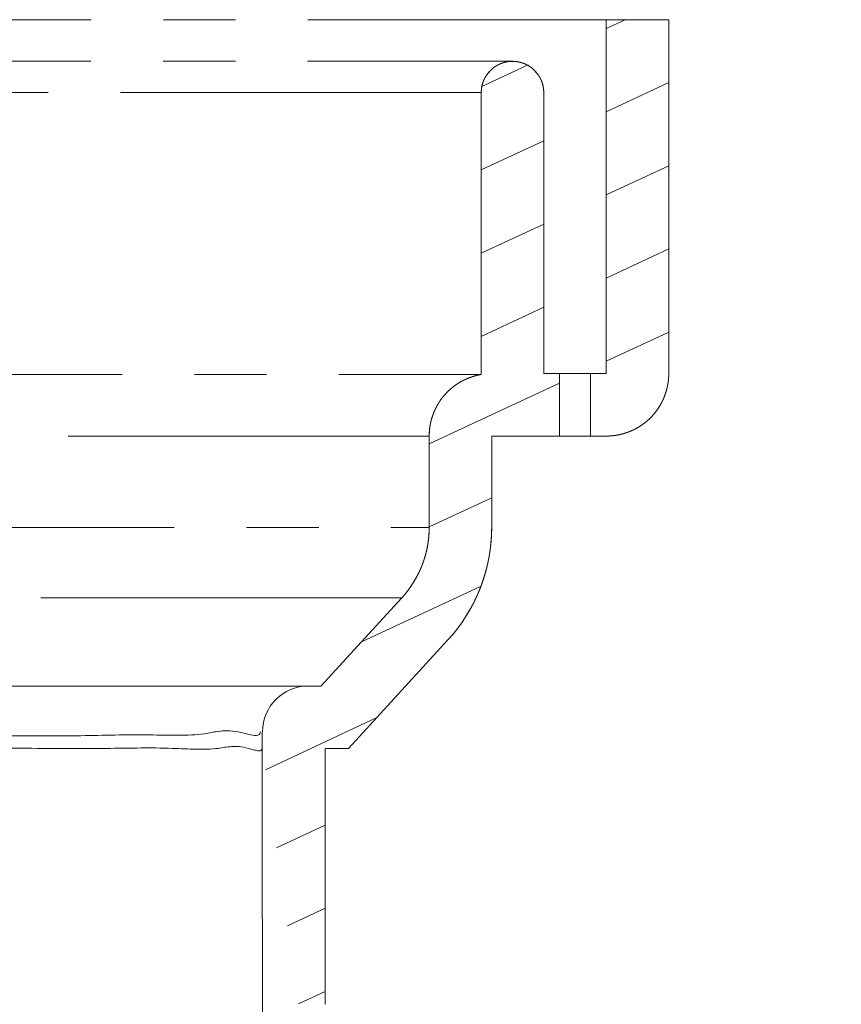
# Model space of a CAD drawing. Units: millimetres. Extents: x -158 to 1640, y -1586 to 297.
# Drawn here: x 1328 to 1334, y -1108 to -1101 of the extents above; entities that cross this region are included whole.
import ezdxf

# ---------------------------------------------------------------- set-up
doc = ezdxf.new("R2010")
doc.units = ezdxf.units.MM
doc.header["$LTSCALE"] = 23.1
doc.header["$PDMODE"] = 3
doc.header["$PDSIZE"] = 0.3125
doc.linetypes.add('CENTER', pattern=[0.6, 0.375, -0.075, 0.075, -0.075])
doc.layers.add('305', color=136, linetype='Continuous', lineweight=13)
doc.layers.add('DRIVEN_DIM', color=7, linetype='Continuous')
doc.styles.get("Standard").update_dxf_attribs({"font": 'arial.ttf'})
doc.dimstyles.new('DIMSTYLE_1', dxfattribs={"dimtxt": 3.5, "dimasz": 3.5, "dimexe": 0.18, "dimexo": 0.0625, "dimgap": 0.09, "dimtad": 1, "dimdec": 0, "dimlfac": 6.666666666699999, "dimdsep": 46, "dimtxsty": 'Standard', "dimcen": 0.09, "dimadec": 0, "dimazin": 0, "dimtp": 2.5, "dimtm": 2.5, "dimtfac": 1, "dimtdec": 0, "dimtofl": 0, "dimtmove": 0, "dimatfit": 3, "dimfxl": 1, "dimtolj": 1, "dimarcsym": 0})

# ---------------------------------------------------------------- blocks, each defined once
blk = doc.blocks.new('luoshui')
at = {"layer": '305', "linetype": 'CENTER', "ltscale": 0.3}
h = blk.add_hatch(dxfattribs=at)
h.set_pattern_fill('A', color=256, scale=0.5431814015400002, angle=204.9999999999667, style=0, pattern_type=0)
h.set_pattern_definition([(204.9999999999667, (0, 0), (0.2295583797284253, -0.4922895339893171), [17.24600949889501, -3.449201899779001, 3.449201899779001, -3.449201899779001])])
edge = h.paths.add_edge_path()
edge.add_line((15.52498449277152, -9.807084213744474), (15.52498449277152, -10.27512662360459))
edge.add_line((13.42502323667611, -10.27511666055943), (15.52498449277152, -10.27512662360459))
edge.add_line((9.110654906156356, -10.27493261903419), (13.4250378436916, -10.27497825129922))
edge.add_line((6.817167432026395, -10.27490485116959), (9.110654906531181, -10.27493261903419))
edge.add_line((6.490991023481342, -10.27490175401454), (6.817167434066278, -10.27490485116959))
edge.add_line((6.369302801036156, -9.989768985354658), (6.491295446981098, -10.27561503264951))
edge.add_spline(control_points=[(5.585695413716508, -8.152484125659157), (5.671635641441185, -8.353980777099423), (5.844247634006479, -8.758746473469273), (6.105423621716113, -9.371169193449532), (6.281081636636259, -9.782983986099225), (6.369302801036156, -9.989768985354658)], knot_values=[0, 0, 0, 0, 0.3333333333, 0.6666666667, 1, 1, 1, 1], degree=3, periodic=0)
edge.add_line((5.173319406416113, -7.18709002335936), (5.585217910811025, -8.152819592034575))
edge.add_spline(control_points=[(5.173552257251231, -5.250232056294408), (5.173553300276467, -5.465017327404439), (5.173563472211526, -5.894853680364577), (5.173600530326553, -6.540405642369478), (5.173638118361282, -6.971305238004334), (5.173659717176179, -7.186887941184523)], knot_values=[0, 0, 0, 0, 0.3333333333, 0.6666666667, 1, 1, 1, 1], degree=3, periodic=0)
edge.add_line((5.1729965245014, -5.131274966874571), (5.172984616901317, -5.250252088074376))
edge.add_arc((5.504929398326112, -5.131129473924375), 0.3301536445051887, 90.1312674210539, 179.9338604892539)
edge.add_line((5.50500880091613, -4.800982466754704), (5.59493799811105, -4.800982466754704))
edge.add_line((6.177872525441217, -4.164997389744258), (5.59493799811105, -4.800982466754704))
edge.add_spline(control_points=[(6.177872525441217, -4.164997389744258), (6.240896742731366, -4.096237589454631), (6.290159728121125, -4.017034556874478), (6.323971625891431, -3.930105173634274)], knot_values=[0, 0, 0, 0, 1, 1, 1, 1], weights=[1, 1, 1, 1], degree=3, periodic=0)
edge.add_spline(control_points=[(6.323971625891431, -3.930105173634274), (6.35778352364639, -3.843175790394525), (6.374984492771432, -3.751501973199538), (6.374984492771432, -3.658228385829716)], knot_values=[0, 0, 0, 0, 1, 1, 1, 1], weights=[1, 1, 1, 1], degree=3, periodic=0)
edge.add_line((6.374984492771432, -3.658228385829716), (6.374984492771432, -2.999978244189606))
edge.add_spline(control_points=[(6.481291315646445, -2.709504493224358), (6.411920044361523, -2.791585688349642), (6.374984492771432, -2.892508732824354), (6.374984492771432, -2.999978244189606)], knot_values=[0, 0, 0, 0, 1, 1, 1, 1], weights=[1, 1, 1, 1], degree=3, periodic=0)
edge.add_spline(control_points=[(6.749984492771432, -2.556272260464539), (6.644018125526486, -2.574183845679272), (6.550662586946146, -2.627423298099529), (6.481291315646445, -2.709504493224358)], knot_values=[0, 0, 0, 0, 1, 1, 1, 1], weights=[1, 1, 1, 1], degree=3, periodic=0)
edge.add_line((6.749984492771432, -2.556272260464539), (6.749984492771432, -0.5249782441892421))
edge.add_spline(control_points=[(6.749984492771432, -0.5249782441892421), (6.749984492771432, -0.3931762957295177), (6.843182544311162, -0.2999782441893331), (6.974984492771455, -0.2999782441893331)], knot_values=[0, 0, 0, 0, 1, 1, 1, 1], weights=[1, 1, 1, 1], degree=3, periodic=0)
edge.add_spline(control_points=[(6.974984492771455, -0.2999782441893331), (7.106786441246527, -0.2999782441893331), (7.199984492771478, -0.3931762957295177), (7.199984492771478, -0.5249782441892421)], knot_values=[0, 0, 0, 0, 1, 1, 1, 1], weights=[1, 1, 1, 1], degree=3, periodic=0)
edge.add_line((7.199984492771478, -2.549978244189333), (7.199984492771478, -0.5249782441892421))
edge.add_line((7.199984492771478, -2.549978244189333), (7.312484492801445, -2.549978244189333))
edge.add_line((7.312484492801445, -2.549978244189333), (7.312484492801445, -2.999978244189606))
edge.add_line((6.824984492771478, -2.999978244189606), (7.312484492801445, -2.999978244189606))
edge.add_line((6.824984492771478, -3.658228385829716), (6.824984492771478, -2.999978244189606))
edge.add_spline(control_points=[(6.743363905751266, -4.093231246329196), (6.797462942171364, -3.954144233154238), (6.824984492771478, -3.807466125624615), (6.824984492771478, -3.658228385829716)], knot_values=[0, 0, 0, 0, 1, 1, 1, 1], weights=[1, 1, 1, 1], degree=3, periodic=0)
edge.add_spline(control_points=[(6.509605345045998, -4.469058792099531), (6.610444092686294, -4.359043111644496), (6.689264869331168, -4.232318259504154), (6.743363905751266, -4.093231246329196)], knot_values=[0, 0, 0, 0, 1, 1, 1, 1], weights=[1, 1, 1, 1], degree=3, periodic=0)
edge.add_line((6.509605345031332, -4.469058792099531), (5.793826110371242, -5.249978244189606))
edge.add_line((5.625049984991279, -5.249978244189606), (5.793826110371242, -5.249978244189606))
edge.add_line((5.625036767681081, -7.094246917659348), (5.625049984991279, -5.249978244189606))
edge.add_line((6.789710710646318, -9.824942987949271), (5.625036551996118, -7.094246952579397))
edge.add_line((13.4249844927715, -9.824978244189424), (6.789694334171259, -9.824904590874667))
edge.add_line((13.4249844927715, -9.299978244189333), (13.4249844927715, -9.824978244189424))
edge.add_line((13.4249844927715, -9.299978244189333), (17.61316357930127, -9.299978244189333))
edge.add_line((17.61316357930127, -9.737478244194335), (17.61316357930127, -9.299978244189333))
edge.add_line((17.61316357930127, -9.737478244194335), (15.52498449277152, -9.807084213744474))
edge = h.paths.add_edge_path()
edge.add_line((15.52498449277152, -18.37494965102451), (15.52498449277152, -18.84287227463437))
edge.add_line((17.23816357930127, -18.89997824418924), (15.52498449277152, -18.84287227463437))
edge.add_line((17.23816357930127, -19.34997824418951), (17.23816357930127, -18.89997824418924))
edge.add_line((13.4249844927715, -19.34997824418951), (17.23816357930127, -19.34997824418951))
edge.add_line((13.4249844927715, -18.82483982814938), (13.4249844927715, -19.34997824418951))
edge.add_spline(control_points=[(10.33816357931664, -18.82508970125446), (10.49650486214614, -18.8250528360395), (10.82891228480651, -18.82498583754932), (11.36752543649618, -18.82491324794455), (11.96765827054128, -18.82486615628432), (12.64095612949131, -18.82484382590428), (13.15382083723125, -18.82484110145469), (13.4249844927715, -18.82483982814938)], knot_values=[0, 0, 0, 0, 0.2, 0.4, 0.6, 0.8, 1, 1, 1, 1], degree=3, periodic=0)
edge.add_line((10.33816357931664, -18.82508970125446), (10.33816357931664, -20.69997824418942))
edge.add_line((9.888163579316597, -20.69997824418942), (10.33816357931664, -20.69997824418942))
edge.add_line((9.888163579316597, -18.82520046212449), (9.888163579316597, -20.69997824418942))
edge.add_spline(control_points=[(3.438163579316551, -18.50361804347449), (3.60017961193148, -18.54930676109461), (3.926149511006543, -18.63092846216432), (4.421283467531339, -18.72457650381921), (4.921396821191365, -18.78835686467437), (5.425795071791185, -18.82420056132969), (5.930822100941327, -18.82559624252463), (6.428198567756567, -18.8239707810244), (6.920416983491236, -18.82439444484953), (7.41461186984634, -18.82484998457448), (7.910354806166652, -18.82520707302956), (8.405167372496294, -18.82535894096463), (8.899341834896518, -18.8253863001396), (9.393407549906556, -18.82531961526911), (9.723202505366316, -18.82524137919972), (9.888163579316597, -18.82520046212449)], knot_values=[0, 0, 0, 0, 0.0769230769, 0.1538461538, 0.2307692308, 0.3076923077, 0.3846153846, 0.4615384615, 0.5384615385, 0.6153846154, 0.6923076923, 0.7692307692, 0.8461538462, 0.9230769231, 1, 1, 1, 1], degree=3, periodic=0)
edge.add_line((3.438163579316551, -18.50361804347449), (3.438163579316551, -20.69997824418942))
edge.add_line((2.98816357931662, -20.69997824418942), (3.438163579316551, -20.69997824418942))
edge.add_line((2.98816357931662, -18.36320379896461), (2.98816357931662, -20.69997824418942))
edge.add_arc((5.765847259046041, -10.26092284223432), 8.565190447844905, 241.4133853910039, 251.0768819713039)
edge.add_spline(control_points=[(-3.30421850029893, -10.72307979729931), (-3.242789605053645, -10.8719967204247), (-3.126728063943915, -11.15335679099462), (-2.975183286873857, -11.52078107115949), (-2.839760726148484, -11.84919407619964), (-2.716668417168989, -12.14773978641961), (-2.601326187483437, -12.4273704578045), (-2.489522913513838, -12.6982281722494), (-2.376486221478899, -12.97171496130932), (-2.262945537573842, -13.24675520585424), (-2.150896740873691, -13.52128375587972), (-2.034727496298842, -13.79326381488954), (-1.905916954188683, -14.06642668232416), (-1.760121501648655, -14.34838197677436), (-1.590881084688817, -14.64690604335919), (-1.390105679688759, -14.96879651147447), (-1.149060128583642, -15.31784860007429), (-0.8601456850387876, -15.6929946233945), (-0.5140980446736876, -16.0921538823095), (-0.1024821840934464, -16.50909752160942), (0.3875881947714106, -16.93788159596443), (0.9690502763512541, -17.36983727883944), (1.422435518111229, -17.6483742369096), (1.667517098186295, -17.78197227465944)], knot_values=[0, 0, 0, 0, 0.0476190476, 0.0952380952, 0.1428571429, 0.1904761905, 0.2380952381, 0.2857142857, 0.3333333333, 0.380952381, 0.4285714286, 0.4761904762, 0.5238095238, 0.5714285714, 0.6190476189999999, 0.6666666667, 0.7142857143000001, 0.7619047619, 0.8095238095, 0.8571428570999999, 0.9047619048000001, 0.9523809524, 1, 1, 1, 1], degree=3, periodic=0)
edge.add_line((-5.111836420683403, -6.341032083009395), (-3.304218505773974, -10.72307978402432))
edge.add_line((-5.111836420683403, -20.69997824418942), (-5.111836420683403, -6.341032083009395))
edge.add_line((-5.561836420683449, -20.69997824418942), (-5.111836420683403, -20.69997824418942))
edge.add_line((-5.561836420683449, -20.69997824418942), (-5.561836420683449, -5.249978244189606))
edge.add_line((-5.793857124813485, -5.249978244189606), (-5.561836420683449, -5.249978244189606))
edge.add_line((-6.509636359488923, -4.469058792099531), (-5.793857124813485, -5.249978244189606))
edge.add_spline(control_points=[(-6.509636359488923, -4.469058792099531), (-6.610475107143884, -4.359043111644496), (-6.689295883773525, -4.232318259504154), (-6.743394920193623, -4.093231246329196)], knot_values=[0, 0, 0, 0, 1, 1, 1, 1], weights=[1, 1, 1, 1], degree=3, periodic=0)
edge.add_spline(control_points=[(-6.743394920193623, -4.093231246329196), (-6.797493956613721, -3.954144233154238), (-6.8250155072285, -3.807466125624615), (-6.8250155072285, -3.658228385829716)], knot_values=[0, 0, 0, 0, 1, 1, 1, 1], weights=[1, 1, 1, 1], degree=3, periodic=0)
edge.add_line((-6.8250155072285, -3.658228385829716), (-6.8250155072285, -2.999978244189606))
edge.add_line((-7.312515507258581, -2.999978244189606), (-6.8250155072285, -2.999978244189606))
edge.add_line((-7.312515507258581, -2.549978244189333), (-7.312515507258581, -2.999978244189606))
edge.add_line((-7.312515507258581, -2.549978244189333), (-7.2000155072285, -2.549978244189333))
edge.add_line((-7.2000155072285, -2.549978244189333), (-7.2000155072285, -0.5249782441892421))
edge.add_spline(control_points=[(-6.975015507228477, -0.2999782441893331), (-7.10681745568877, -0.2999782441893331), (-7.2000155072285, -0.3931762957295177), (-7.2000155072285, -0.5249782441892421)], knot_values=[0, 0, 0, 0, 1, 1, 1, 1], weights=[1, 1, 1, 1], degree=3, periodic=0)
edge.add_spline(control_points=[(-6.750015507228568, -0.5249782441892421), (-6.750015507228568, -0.3931762957295177), (-6.843213558753519, -0.2999782441893331), (-6.975015507228477, -0.2999782441893331)], knot_values=[0, 0, 0, 0, 1, 1, 1, 1], weights=[1, 1, 1, 1], degree=3, periodic=0)
edge.add_line((-6.750015507228568, -2.556272260464539), (-6.750015507228568, -0.5249782441892421))
edge.add_spline(control_points=[(-6.750015507228568, -2.556272260464539), (-6.644049139968843, -2.574183845679272), (-6.550693601403736, -2.627423298099529), (-6.48132233010358, -2.709504493224358)], knot_values=[0, 0, 0, 0, 1, 1, 1, 1], weights=[1, 1, 1, 1], degree=3, periodic=0)
edge.add_spline(control_points=[(-6.48132233010358, -2.709504493224358), (-6.411951058803879, -2.791585688349642), (-6.375015507228568, -2.892508732824354), (-6.375015507228568, -2.999978244189606)], knot_values=[0, 0, 0, 0, 1, 1, 1, 1], weights=[1, 1, 1, 1], degree=3, periodic=0)
edge.add_line((-6.375015507228568, -3.658228385829716), (-6.375015507228568, -2.999978244189606))
edge.add_spline(control_points=[(-6.324002640333788, -3.930105173634274), (-6.357814538088746, -3.843175790394525), (-6.375015507228568, -3.751501973199538), (-6.375015507228568, -3.658228385829716)], knot_values=[0, 0, 0, 0, 1, 1, 1, 1], weights=[1, 1, 1, 1], degree=3, periodic=0)
edge.add_spline(control_points=[(-6.177903539898807, -4.164997389744258), (-6.240927757173722, -4.096237589454631), (-6.290190742578716, -4.017034556874478), (-6.324002640333788, -3.930105173634274)], knot_values=[0, 0, 0, 0, 1, 1, 1, 1], weights=[1, 1, 1, 1], degree=3, periodic=0)
edge.add_line((-6.177903539898807, -4.164997389744258), (-5.59496901256864, -4.800982466754704))
edge.add_line((-5.59496901256864, -4.800982466754704), (-5.481104971668628, -4.800982466754704))
edge.add_arc((-5.481144956763842, -5.131019597379236), 0.3300350550449779, 22.35472403554627, 89.99217651284629)
edge.add_line((-5.072953138143475, -5.249992105869296), (-5.174070082248477, -5.004856540779201))
edge.add_line((-2.886428686413865, -10.5507697960893), (-5.072953775913561, -5.249992362384546))
edge.add_spline(control_points=[(-1.797989022543902, -13.19493690300942), (-1.911649807968502, -12.91816075298448), (-2.144953470618475, -12.35374426287945), (-2.508095538108932, -11.47362388605961), (-2.759853205098466, -10.86279492405947), (-2.888201967393684, -10.55155819524953)], knot_values=[0, 0, 0, 0, 0.3333333333, 0.6666666667, 1, 1, 1, 1], degree=3, periodic=0)
edge.add_spline(control_points=[(1.84806605779147, -17.36775884319968), (1.659851177111136, -17.26393879517445), (1.309296683906268, -17.05087622522433), (0.8548223346562054, -16.7281149444093), (0.4642702995264472, -16.41006728961929), (0.1276391907111929, -16.10062037243461), (-0.162191517453607, -15.80423947032932), (-0.4122599225737531, -15.52273742691932), (-0.6292728315635259, -15.25588337123463), (-0.8167777658437672, -15.00552351263423), (-0.9782991200137303, -14.77264243208447), (-1.117116732543877, -14.55755892033949), (-1.235844591738555, -14.36086843428939), (-1.338271525263394, -14.18025055032967), (-1.428666881388835, -14.01104490705939), (-1.510591563708772, -13.8484700981794), (-1.58731820614878, -13.68666586547442), (-1.659991132533946, -13.52387706108948), (-1.729792796733477, -13.36019234970945), (-1.775333699523912, -13.25010503390422), (-1.797989022543902, -13.19493690300942)], knot_values=[0, 0, 0, 0, 0.05555555559999999, 0.1111111111, 0.1666666667, 0.2222222222, 0.2777777778, 0.3333333333, 0.3888888889, 0.4444444444, 0.5, 0.5555555556, 0.6111111111, 0.6666666667, 0.7222222222, 0.7777777778, 0.8333333333, 0.8888888889, 0.9444444444, 1, 1, 1, 1], degree=3, periodic=0)
edge.add_line((1.882955393996554, -17.38695056114466), (1.84806605779147, -17.36775884319968))
edge.add_arc((7.576027485851569, -6.900199126179359), 11.93242099364991, 241.5032468912989, 241.7249814665989)
edge.add_arc((5.761594233956316, -10.26841199309456), 8.106614708309937, 241.7419829375977, 269.3713112261977)
edge.add_spline(control_points=[(13.42505338843148, -18.37483980425441), (12.99656101864105, -18.37484114064955), (12.16885893224617, -18.37478575193472), (11.01822900614661, -18.3748182502145), (9.949296511526427, -18.37525960313451), (8.95657891127621, -18.3758077339894), (8.034952785101268, -18.37582340738436), (7.179298491251188, -18.37458406445421), (6.387165878231372, -18.37332656862964), (5.903510101751408, -18.37707458430941), (5.672644928066234, -18.3745184433692)], knot_values=[0, 0, 0, 0, 0.125, 0.25, 0.375, 0.5, 0.625, 0.75, 0.875, 1, 1, 1, 1], degree=3, periodic=0)
edge.add_line((15.52498449277152, -18.37494965102451), (13.42505466068644, -18.37497824280945))
edge = h.paths.add_edge_path()
edge.add_line((-7.650015507228545, -2.549978244189333), (-7.53751550725849, -2.549978244189333))
edge.add_line((-7.53751550725849, -2.549978244189333), (-7.53751550725849, -2.999978244189606))
edge.add_line((-7.650015507228545, -2.999978244189606), (-7.53751550725849, -2.999978244189606))
edge.add_spline(control_points=[(-7.650015507228545, -2.999978244189606), (-7.770958003158398, -2.999978244189606), (-7.882694299743548, -2.953695554724163), (-7.968213558753519, -2.868176295729427)], knot_values=[0, 0, 0, 0, 1, 1, 1, 1], weights=[1, 1, 1, 1], degree=3, periodic=0)
edge.add_spline(control_points=[(-7.968213558753519, -2.868176295729427), (-8.053732817763489, -2.782657036719684), (-8.100015507228477, -2.670920740119527), (-8.100015507228477, -2.549978244189333)], knot_values=[0, 0, 0, 0, 1, 1, 1, 1], weights=[1, 1, 1, 1], degree=3, periodic=0)
edge.add_line((-8.100015507228477, -2.549978244189333), (-8.100015507228477, 2.175581039409735e-05))
edge.add_line((-7.650015507228545, 2.175581039409735e-05), (-8.100015507228477, 2.175581039409735e-05))
edge.add_line((-7.650015507228545, -2.549978244189333), (-7.650015507228545, 2.175581039409735e-05))
edge = h.paths.add_edge_path()
edge.add_line((7.537484492801468, -2.549978244189333), (7.649984492771523, -2.549978244189333))
edge.add_line((7.649984492771523, -2.549978244189333), (7.649984492771523, 2.175581039409735e-05))
edge.add_line((8.099984492771455, 2.175581039409735e-05), (7.649984492771523, 2.175581039409735e-05))
edge.add_line((8.099984492771455, -2.549978244189333), (8.099984492771455, 2.175581039409735e-05))
edge.add_spline(control_points=[(7.968182544311276, -2.868176295729427), (8.053701803306467, -2.782657036719684), (8.099984492771455, -2.670920740119527), (8.099984492771455, -2.549978244189333)], knot_values=[0, 0, 0, 0, 1, 1, 1, 1], weights=[1, 1, 1, 1], degree=3, periodic=0)
edge.add_spline(control_points=[(7.649984492771523, -2.999978244189606), (7.770926988701376, -2.999978244189606), (7.882663285301305, -2.953695554724163), (7.968182544311276, -2.868176295729427)], knot_values=[0, 0, 0, 0, 1, 1, 1, 1], weights=[1, 1, 1, 1], degree=3, periodic=0)
edge.add_line((7.537484492801468, -2.999978244189606), (7.649984492771523, -2.999978244189606))
edge.add_line((7.537484492801468, -2.549978244189333), (7.537484492801468, -2.999978244189606))
for p, q in [((8.099984492771455, 2.175581039409735e-05), (-8.100015507228477, 2.175581039409735e-05)), ((7.649984492771523, -2.549978244189333), (7.649984492771523, 2.175581039409735e-05)), ((8.099984492771455, 2.175581039409735e-05), (7.649984492771523, 2.175581039409735e-05)), ((7.649984492771523, -2.549978244189333), (7.649984492771523, 2.175581039409735e-05)), ((8.099984492771455, -2.549978244189333), (8.099984492771455, 2.175581039409735e-05)), ((8.099984492771455, 2.175581039409735e-05), (8.099984492771455, -2.549978244189333)), ((-6.975015507228477, -0.2999782441893331), (6.974984492771455, -0.2999782441893331)), ((6.749984492771432, -0.5249782441892421), (-6.750015507228568, -0.5249782441892421)), ((6.749984492771432, -2.556272260464539), (6.749984492771432, -0.5249782441892421)), ((6.749984492771432, -2.556272260464539), (6.749984492771432, -0.5249782441892421)), ((7.199984492771478, -2.549978244189333), (7.199984492771478, -0.5249782441892421)), ((7.199984492771478, -0.5249782441892421), (7.199984492771478, -2.549978244189333)), ((7.199984492771478, -2.549978244189333), (7.312484492801445, -2.549978244189333)), ((7.649984492771523, -2.549978244189333), (7.199984492771478, -2.549978244189333)), ((7.312484492801445, -2.549978244189333), (7.312484492801445, -2.999978244189606)), ((7.312484492801445, -2.549978244189333), (7.312484492801445, -2.999978244189606)), ((7.537484492801468, -2.549978244189333), (7.649984492771523, -2.549978244189333)), ((7.537484492801468, -2.549978244189333), (7.537484492801468, -2.999978244189606)), ((7.537484492801468, -2.549978244189333), (7.537484492801468, -2.999978244189606)), ((-6.750015507228568, -2.556272260449532), (6.749984492771432, -2.556272260449532)), ((6.374984492771432, -2.999978244189606), (-6.375015507228568, -2.999978244189606)), ((6.374984492771432, -3.658228385829716), (6.374984492771432, -2.999978244189606)), ((6.374984492771432, -3.658228385829716), (6.374984492771432, -2.999978244189606)), ((6.824984492771478, -2.999978244189606), (7.312484492801445, -2.999978244189606)), ((6.824984492771478, -3.658228385829716), (6.824984492771478, -2.999978244189606)), ((6.824984492771478, -2.999978244189606), (6.824984492771478, -3.658228385829716)), ((6.824984492771478, -2.999978244189606), (7.649984492771523, -2.999978244189606)), ((7.537484492801468, -2.999978244189606), (7.649984492771523, -2.999978244189606)), ((-6.375015507228568, -3.658228385829716), (6.374984492771432, -3.658228385829716)), ((6.177872525441217, -4.164997389744258), (-6.177903539898807, -4.164997389744258)), ((6.177872525441217, -4.164997389744258), (5.59493799811105, -4.800982466754704)), ((6.177872525441217, -4.164997389744258), (5.59493799811105, -4.800982466754704)), ((6.509605345031332, -4.469058792099531), (5.793826110371242, -5.249978244189606)), ((6.509605345031332, -4.469058792099531), (5.793826110371242, -5.249978244189606)), ((5.59493799811105, -4.800982466754704), (-5.59496901256864, -4.800982466754704)), ((5.50500880091613, -4.800982466754704), (5.59493799811105, -4.800982466754704)), ((5.1729965245014, -5.131274966874571), (5.172984616901317, -5.250252088074376)), ((5.1729965245014, -5.131274966874571), (5.172984616901317, -5.250252088074376)), ((5.625036767681081, -7.094246917659348), (5.625049984991279, -5.249978244189606)), ((5.625036789011347, -7.094246908989135), (5.6250500117211, -5.249978244189606)), ((5.625049984991279, -5.249978244189606), (5.793826110371242, -5.249978244189606)), ((5.625049984991279, -5.249978244189606), (5.793826110371242, -5.249978244189606))]:
    blk.add_line(p, q, dxfattribs=at)
for centre, radius, start, end in [((6.974984492771455, -0.5249782441892421), 0.2250000000000227, 0, 180), ((7.649984492771523, -2.549978244189333), 0.4500000000002728, 270, 0), ((6.824984492771478, -2.999978244189606), 0.4500000000004055, 99.59406822691633, 180.0000000000163), ((5.624984492771432, -3.658228385829716), 0.7499999999994218, 317.4920885369137, 1.372596326879461e-11), ((5.624984492771432, -3.658228385829716), 1.199999999999689, 317.492088536705, 4.973076785407009e-12), ((5.504929398326112, -5.131129473924375), 0.3301536445051887, 90.1312674210539, 179.9338604892539), ((5.504929398326112, -5.131129473924375), 0.3301536445051887, 90.1312674210539, 179.9338604892539)]:
    blk.add_arc(centre, radius, start, end, dxfattribs=at)
for points, start_tangent, end_tangent in [([(6.749984492771432, -0.5249782441892421), (6.749998288331426, -0.5224866968942479), (6.75003992384643, -0.5199841568496595), (6.750109768616085, -0.5174710187943674), (6.750208186271607, -0.5149476892593157), (6.750335534381293, -0.5124145864597267), (6.750492164111506, -0.5098721403242052), (6.750678419756468, -0.5073207923646805), (6.750894638336376, -0.5047609956695851), (6.751141149266118, -0.5021932147142252), (6.751418273876425, -0.4996179253894297), (6.751726325036088, -0.4970356147746315), (6.752065606721203, -0.4944467810341848), (6.752436413636246, -0.491851933284579), (6.752839030796054, -0.4892515913943498), (6.753273733076412, -0.4866462858244631), (6.753740784881415, -0.4840365573991221), (6.754240439696105, -0.4814229571293254), (6.754772939696295, -0.4788060459395638), (6.75533851535647, -0.4761863944445395), (6.755937385046082, -0.4735645826494874), (6.756569754671091, -0.4709411997091593), (6.757235817281185, -0.4683168435844891), (6.757935752696426, -0.4656921207542837), (6.758669727176084, -0.4630676458446032), (6.759437893016297, -0.460444041354549), (6.760240388246302, -0.4578219371942396), (6.761077336256221, -0.4552019703542101), (6.761948845541042, -0.4525847844993223), (6.762855009311238, -0.4499710295795012), (6.763795905251186, -0.4473613613495218), (6.764771595236084, -0.4447564409792903), (6.765782125031137, -0.4421569345445278), (6.766827524051337, -0.4395635126043089), (6.767907805136474, -0.4369768496944744), (6.769022964281135, -0.4343976238442337), (6.770172980531129, -0.4318265160695773), (6.771357815681199, -0.4292642098293982), (6.772577414171565, -0.4267113905193582), (6.773831702936263, -0.4241687449443816), (6.775120591241262, -0.4216369607493107), (6.776443970606238, -0.4191167258791211), (6.777801714716134, -0.416608728009578), (6.779193679301329, -0.4141136539742547), (6.78061970218107, -0.4116321892142878), (6.782079603131479, -0.4091650171744732), (6.78357318398605, -0.4067128187043636), (6.785100228551073, -0.4042762715494064), (6.786660502751033, -0.4018560496742793), (6.788253754616449, -0.3994528227544833), (6.789879714401195, -0.3970672555296915), (6.791538094676412, -0.3947000072344053), (6.793228590506601, -0.3923517310445277), (6.794950879526255, -0.3900230734743673), (6.796704622211223, -0.3877146738095689), (6.798489461996496, -0.3854271635345867), (6.800305025576336, -0.3831611657492431), (6.802150923056388, -0.3809172946744184), (6.804026748311003, -0.378696155034504), (6.805932079226409, -0.3764983415944698), (6.807866478026426, -0.3743244385746038), (6.809829491576579, -0.3721750191543833), (6.811820651786093, -0.3700506449945351), (6.813839475911095, -0.367951865694522), (6.815885467001067, -0.3658792184191952), (6.817958114291059, -0.3638332273294509), (6.820056893576407, -0.3618144032043347), (6.822181267736482, -0.3598232429944801), (6.824330687156476, -0.3578602294442135), (6.826504590191462, -0.3559258306445372), (6.828702403631155, -0.3540204997143519), (6.83092354325629, -0.3521446744593959), (6.833167414331115, -0.3502987769793435), (6.835433412116572, -0.3484832134145108), (6.83772092240622, -0.3466983736293514), (6.840029322071246, -0.3449446309446103), (6.842357979626172, -0.3432223419094953), (6.844706255816277, -0.3415318460943126), (6.847073504111336, -0.3398734658044305), (6.849459071336128, -0.3382475060343495), (6.851862298256378, -0.3366542541693889), (6.854282520131505, -0.3350939799693151), (6.856719067286463, -0.3335669353896265), (6.859171265756572, -0.3320733545492658), (6.861638437796387, -0.3306134535991987), (6.86411990257136, -0.3291874307196849), (6.866614976591222, -0.3277954661343756), (6.869122974476113, -0.3264377220243659), (6.871643209331069, -0.3251143426596173), (6.874174993526481, -0.323825454339385), (6.876717639101003, -0.3225711655895793), (6.879270458411497, -0.3213515670995548), (6.881832764651222, -0.3201667319494845), (6.884403872426333, -0.3190167156994903), (6.886983098276119, -0.3179015565392547), (6.889569761186522, -0.316821275469465), (6.892163183126172, -0.3157758764491518), (6.894762689561389, -0.3147653466544398), (6.897367609946514, -0.3137896566695417), (6.899977278176607, -0.3128487607145871), (6.902591033096314, -0.311942596944391), (6.905208218936309, -0.3110710876744633), (6.907828185776225, -0.3102341396643169), (6.910450289936421, -0.3094316444344258), (6.913073894441482, -0.3086634785940987), (6.915698369336269, -0.3079295041143268), (6.918323092166133, -0.3072295686993129), (6.920947448291145, -0.3065635060743261), (6.923570831231245, -0.3059311364495443), (6.926192643026184, -0.3053322667742577), (6.928812294521549, -0.3047666911143097), (6.931429205711311, -0.3042341911141193), (6.934042805981107, -0.3037345362995438), (6.936652534406448, -0.3032674844944268), (6.939257839976449, -0.3028327821994026), (6.94185818188123, -0.3024301650543748), (6.944453029631177, -0.3020593581395588), (6.947041863356276, -0.3017200764543304), (6.949624173986535, -0.3014120252942121), (6.952199463296097, -0.3011349006842465), (6.954767244251229, -0.3008883897541637), (6.957327040961331, -0.3006721711594764), (6.959878388906077, -0.3004859155294071), (6.962420835056378, -0.3003292857993074), (6.964953937841301, -0.3002019376745011), (6.967477267376239, -0.3001035200340993), (6.969990405431531, -0.3000336752643307), (6.97249294547612, -0.2999920397342066), (6.974984492771455, -0.2999782441893331)], (0, 1), (1, 0)), ([(6.974984492771455, -0.2999782441893331), (6.977476040066335, -0.2999920397342066), (6.979978580126158, -0.3000336752643307), (6.982491718166216, -0.3001035200340993), (6.985015047701154, -0.3002019376745011), (6.987548150501311, -0.3003292857993074), (6.990090596636378, -0.3004859155294071), (6.992641944596357, -0.3006721711594764), (6.99520174130646, -0.3008883897541637), (6.997769522246358, -0.3011349006842465), (7.000344811571154, -0.3014120252942121), (7.002927122186065, -0.3017200764543304), (7.005515955926512, -0.3020593581395588), (7.008110803676459, -0.3024301650543748), (7.010711145566461, -0.3028327821994026), (7.01331645115124, -0.3032674844944268), (7.015926179561347, -0.3037345362995438), (7.018539779831144, -0.3042341911141193), (7.021156691021474, -0.3047666911143097), (7.023776342531505, -0.3053322667742577), (7.026398154311096, -0.3059311364495443), (7.02902153725131, -0.3065635060743261), (7.031645893376208, -0.3072295686993129), (7.03427061622142, -0.3079295041143268), (7.036895091116207, -0.3086634785940987), (7.039518695606489, -0.3094316444344258), (7.04214079976623, -0.3102341396643169), (7.04476076662138, -0.3110710876744633), (7.047377952461375, -0.311942596944391), (7.049991707381082, -0.3128487607145871), (7.052601375611175, -0.3137896566695417), (7.05520629598152, -0.3147653466544398), (7.057805802431517, -0.3157758764491518), (7.060399224371167, -0.316821275469465), (7.062985887266336, -0.3179015565392547), (7.065565113116577, -0.3190167156994903), (7.06813622089112, -0.3201667319494845), (7.070698527146192, -0.3213515670995548), (7.073251346441339, -0.3225711655895793), (7.075793992016543, -0.323825454339385), (7.078325776211273, -0.3251143426596173), (7.080846011081007, -0.3264377220243659), (7.083354008951119, -0.3277954661343756), (7.085849082986329, -0.3291874307196849), (7.088330547746523, -0.3306134535991987), (7.090797719801117, -0.3320733545492658), (7.093249918256447, -0.3335669353896265), (7.095686465426184, -0.3350939799693151), (7.098106687286531, -0.3366542541693889), (7.100509914206214, -0.3382475060343495), (7.102895481446353, -0.3398734658044305), (7.105262729726178, -0.3415318460943126), (7.107611005916169, -0.3432223419094953), (7.109939663486443, -0.3449446309446103), (7.112248063151469, -0.3466983736293514), (7.114535573426451, -0.3484832134145108), (7.11680157121134, -0.3502987769793435), (7.119045442286165, -0.3521446744593959), (7.121266581926534, -0.3540204997143519), (7.123464395366227, -0.3559258306445372), (7.125638298386434, -0.3578602294442135), (7.127787717806427, -0.3598232429944801), (7.129912091981282, -0.3618144032043347), (7.132010871266061, -0.3638332273294509), (7.134083518541388, -0.3658792184191952), (7.13612950963136, -0.367951865694522), (7.138148333756249, -0.3700506449945351), (7.140139493966444, -0.3721750191543833), (7.142102507531263, -0.3743244385746038), (7.14403690633128, -0.3764983415944698), (7.145942237246118, -0.378696155034504), (7.147818062501301, -0.3809172946744184), (7.149663959981353, -0.3831611657492431), (7.151479523546527, -0.3854271635345867), (7.153264363346466, -0.3877146738095689), (7.155018106016087, -0.3900230734743673), (7.156740395051088, -0.3923517310445277), (7.158430890866043, -0.3947000072344053), (7.160089271156494, -0.3970672555296915), (7.16171523094124, -0.3994528227544833), (7.163308482806087, -0.4018560496742793), (7.164868757006047, -0.4042762715494064), (7.16639580157107, -0.4067128187043636), (7.167889382411431, -0.4091650171744732), (7.169349283361385, -0.4116321892142878), (7.170775306241126, -0.4141136539742547), (7.172167270841555, -0.416608728009578), (7.173525014936217, -0.4191167258791211), (7.174848394316427, -0.4216369607493107), (7.176137282621426, -0.4241687449443816), (7.177391571386124, -0.4267113905193582), (7.17861116987649, -0.4292642098293982), (7.17979600502656, -0.4318265160695773), (7.180946021261207, -0.4343976238442337), (7.182061180421215, -0.4369768496944744), (7.183141461491118, -0.4395635126043089), (7.184186860511318, -0.4421569345445278), (7.185197390306257, -0.4447564409792903), (7.186173080291269, -0.4473613613495218), (7.187113976246451, -0.4499710295795012), (7.188020140016079, -0.4525847844993223), (7.18889164928612, -0.4552019703542101), (7.189728597311387, -0.4578219371942396), (7.190531092526157, -0.460444041354549), (7.191299258366371, -0.4630676458446032), (7.192033232846484, -0.4656921207542837), (7.192733168276504, -0.4683168435844891), (7.193399230886598, -0.4709411997091593), (7.194031600511039, -0.4735645826494874), (7.194630470201218, -0.4761863944445395), (7.19519604584616, -0.4788060459395638), (7.19572854584635, -0.4814229571293254), (7.196228200676273, -0.4840365573991221), (7.196695252481277, -0.4866462858244631), (7.197129954761067, -0.4892515913943498), (7.197532571906208, -0.491851933284579), (7.197903378821252, -0.4944467810341848), (7.198242660506253, -0.4970356147746315), (7.198550711666485, -0.4996179253894297), (7.198827836276337, -0.5021932147142252), (7.199074347206533, -0.5047609956695851), (7.199290565801221, -0.5073207923646805), (7.199476821431517, -0.5098721403242052), (7.199633451161162, -0.5124145864597267), (7.199760799286082, -0.5149476892593157), (7.199859216941036, -0.5174710187943674), (7.199929061711259, -0.5199841568496595), (7.199970697226263, -0.5224866968942479), (7.199984492771478, -0.5249782441892421)], (1, 0), (0, -1)), ([(7.968182544311276, -2.868176295729427), (7.97196941734137, -2.864343809019374), (7.975718730191488, -2.860457239584321), (7.979429383751608, -2.856517089714544), (7.983100286456192, -2.852523890334396), (7.986730355126156, -2.848478200944101), (7.99031851592656, -2.844380609469226), (7.993863705221315, -2.84023173210926), (7.997364870506317, -2.836032213174349), (8.000820971291546, -2.831782724889308), (8.004230980061152, -2.827483967094395), (8.007593883116101, -2.823136666974733), (8.010908681456385, -2.818741578789286), (8.014174391696315, -2.814299483439299), (8.017390046936612, -2.809811188149524), (8.020554697616149, -2.805277525989368), (8.023667412326517, -2.800699355469533), (8.02672727870629, -2.79607756001451), (8.029733404241597, -2.791413047484639), (8.032684917041479, -2.786706749574478), (8.035580966681096, -2.781959621274382), (8.038420724876232, -2.777172640239314), (8.041203386321286, -2.772346806114456), (8.043928169381388, -2.767483139919477), (8.046594316736446, -2.762582683314122), (8.049201096146248, -2.757646497894257), (8.051747801006172, -2.75267566437924), (8.054233751066363, -2.747671281909334), (8.056658292926272, -2.742634467204425), (8.059020800651524, -2.73756635372456), (8.061320676296418, -2.732468090844577), (8.063557350386418, -2.727340842984631), (8.06573028241121, -2.722185788754359), (8.06783896124648, -2.71700411997972), (8.069882905541249, -2.711797040844431), (8.071861664141124, -2.706565766934546), (8.073774816326022, -2.701311524289395), (8.075621972171575, -2.696035548459349), (8.077402772816413, -2.690739083529479), (8.079116890601426, -2.685423381159126), (8.080764029396505, -2.680089699579185), (8.082343924616339, -2.674739302614398), (8.083856343386287, -2.669373458694281), (8.085301084631283, -2.663993439879505), (8.086677979121419, -2.658600520839627), (8.087986889396348, -2.653195977894484), (8.089227709841339, -2.647781088009197), (8.090400366536187, -2.642357127819196), (8.091504817166538, -2.636925372654332), (8.092541050916225, -2.631487095549346), (8.093509088216479, -2.626043566344379), (8.09440898063633, -2.620596050679524), (8.095240810511086, -2.615145809064416), (8.096004690791233, -2.609694096024214), (8.096700764636353, -2.604242159094611), (8.097329205086112, -2.598791237964633), (8.097890214776612, -2.593342563684473), (8.098384025366613, -2.587897357659585), (8.098810897301291, -2.582456830959472), (8.099171119196512, -2.577022183389545), (8.099465007416256, -2.571594602814457), (8.099692905566485, -2.566175264259527), (8.09985518396661, -2.560765329279548), (8.099952239036156, -2.555365945134326), (8.099984492771455, -2.549978244189333)], (0.7071067812073901, 0.707106781165705), (0, 1)), ([(6.749984492771432, -2.556272260464539), (6.745218966566313, -2.557104152799639), (6.740453871986119, -2.557988907039544), (6.735690066416623, -2.558926653759499), (6.730928412971025, -2.559917505369413), (6.726169779971087, -2.560961555964241), (6.721415040521151, -2.562058881114353), (6.716665071986199, -2.563209537579496), (6.711920755481401, -2.564413563219205), (6.707182975421119, -2.565670976799538), (6.702452618981511, -2.566981777794354), (6.6977305755712, -2.568345946329373), (6.693017736341176, -2.569763442954354), (6.688314993596464, -2.571234208674468), (6.683623240346492, -2.572758164709285), (6.67894336966117, -2.574335212569622), (6.674276274251383, -2.575965233934312), (6.66962284577653, -2.57764809057926), (6.664983974456277, -2.579383624464299), (6.660360548396397, -2.581171657644518), (6.655753453076159, -2.583011992314368), (6.651163570811036, -2.584904410899526), (6.646591780181097, -2.586848676024601), (6.642038955506109, -2.588844530664574), (6.637505966276422, -2.590891698219366), (6.632993676581236, -2.592989882574329), (6.628502944616571, -2.595138768309425), (6.624034622126146, -2.597338020804727), (6.619589553851597, -2.599587286419137), (6.615168577016561, -2.601886192659549), (6.610772520791102, -2.604234348399586), (6.606402205781137, -2.606631344094694), (6.602058443531405, -2.609076752034525), (6.597742036001478, -2.611570126554398), (6.593453775086232, -2.614111004364531), (6.589194442136318, -2.616698904774239), (6.584964807446454, -2.61933333005436), (6.580765629851044, -2.622013765704196), (6.576597656231343, -2.624739680829407), (6.572461621061279, -2.627510528454422), (6.568358246051048, -2.630325745899427), (6.564288239606412, -2.633184755169623), (6.560252296571321, -2.636086963314483), (6.556251097736208, -2.639031762849299), (6.552285309491481, -2.642018532159454), (6.548355583481452, -2.64504663593425), (6.544462556216217, -2.648115425589367), (6.540606848816537, -2.651224239744352), (6.536789066621282, -2.654372404614151), (6.533009798936064, -2.657559234549353), (6.529269618731519, -2.660784032469564), (6.525569082371362, -2.664046090299507), (6.521908729406164, -2.66734468956929), (6.518289082271394, -2.670679101804581), (6.514710646121216, -2.674048589079575), (6.511173908636124, -2.677452404469477), (6.507679339811261, -2.680889792649396), (6.504227391806012, -2.684359990314533), (6.500818498796548, -2.687862226734524), (6.497453076866236, -2.691395724279573), (6.494131523861256, -2.694959698929324), (6.490854219311132, -2.698553360754431), (6.487621524371093, -2.702175914529562), (6.484433781746475, -2.705826560154492), (6.481291315646445, -2.709504493224358)], (-0.9860132971867897, -0.1666666666458405), (-0.6454972243769572, -0.7637626158183211)), ([(6.481291315646445, -2.709504493224358), (6.478188569081226, -2.713215995424434), (6.475120274396545, -2.716967592984474), (6.472087170701229, -2.720758832139381), (6.469089989771533, -2.724589241634476), (6.46612945555114, -2.728458332844639), (6.463206283646628, -2.732365599879358), (6.460321180796541, -2.736310519779181), (6.457474844426429, -2.740292552694427), (6.454667962106328, -2.744311142049355), (6.451901211116251, -2.748365714814554), (6.449175257891056, -2.752455681639731), (6.446490757601055, -2.756580437229331), (6.443848353686121, -2.760739360464413), (6.441248677346607, -2.764931814834654), (6.438692347091546, -2.769157148559316), (6.436179968351553, -2.773414695084284), (6.4337121329512, -2.777703773244411), (6.431289418766369, -2.782023687699166), (6.428912389226298, -2.786373729279148), (6.426581592971502, -2.790753175359441), (6.42429756343131, -2.795161290174292), (6.422060818406067, -2.799597325359173), (6.419871859751311, -2.804060520219537), (6.417731173001357, -2.808550102224217), (6.415639227011297, -2.813065287474274), (6.413596473596158, -2.81760528107452), (6.411603347306368, -2.822169277674675), (6.409660265051116, -2.826756461904552), (6.407767625801284, -2.831366008824261), (6.405925810421536, -2.835997084479459), (6.404135181266156, -2.840648846394288), (6.402396082076052, -2.845320444039316), (6.400708837706134, -2.850011019369504), (6.399073753916468, -2.854719707364438), (6.397491117161167, -2.859445636554483), (6.395961194516303, -2.864187929544642), (6.394484233421622, -2.868945703569352), (6.393060461636082, -2.873718071034546), (6.391690087046413, -2.878504140084715), (6.390373297661313, -2.883303015114507), (6.389110261451378, -2.888113797369442), (6.387901126331371, -2.892935585484338), (6.386746020176133, -2.897767476009449), (6.385645050671314, -2.90260856405439), (6.384598305431155, -2.907457943754252), (6.383605851956304, -2.912314708869417), (6.382667737691349, -2.917177953324426), (6.381783990056192, -2.922046771764599), (6.380954616566441, -2.926920260139468), (6.380179604846035, -2.931797516169354), (6.379458922796175, -2.936677639944264), (6.378792518711407, -2.941559734434577), (6.378180321386481, -2.946442906029461), (6.377622240311098, -2.951326265034368), (6.377118165836237, -2.956208926209456), (6.376667969336154, -2.96109000927936), (6.376271503466228, -2.9659686393843), (6.375928602311205, -2.970843947604408), (6.375639081701479, -2.975715071454488), (6.375402739421133, -2.980581155289656), (6.375219355466356, -2.985441350844212), (6.375088692341251, -2.990294817594531), (6.375010495316133, -2.995140723264285), (6.374984492771432, -2.999978244189606)], (-0.6454972243769572, -0.7637626158183211), (0, -1)), ([(7.649984492771523, -2.999978244189606), (7.655372193716289, -2.999945990454307), (7.660771577861397, -2.999848935384307), (7.666181512856497, -2.999686656984522), (7.671600851396306, -2.999458758834407), (7.677028431986514, -2.99916487061455), (7.682463079541549, -2.99880464871967), (7.687903606241434, -2.998377776784309), (7.693348812266549, -2.997883966179415), (7.698797486561034, -2.997322956504377), (7.704248407676573, -2.996694516039497), (7.709700344606176, -2.995998442209384), (7.715152057646264, -2.995234561929465), (7.720602299261145, -2.994402732054368), (7.726049814926228, -2.993502839634402), (7.731493344131309, -2.992534802334376), (7.736931621236522, -2.991498568584575), (7.742363376401386, -2.990394117954565), (7.747787336591045, -2.989221461259604), (7.753202226476219, -2.987980640814385), (7.758606769421363, -2.986671730539456), (7.763999688461581, -2.985294836049434), (7.769379707276471, -2.983850094804438), (7.774745551196247, -2.982337676034604), (7.780095948161147, -2.980757780814656), (7.785429629741088, -2.97911064201935), (7.790745332111442, -2.97739652421933), (7.796041797041084, -2.975615723589272), (7.80131777287113, -2.973768567744628), (7.806572015516508, -2.971855415559276), (7.811803289426393, -2.969876656959514), (7.817010368561341, -2.967832712649397), (7.822192037336322, -2.96572403381424), (7.827347091566025, -2.963551101789562), (7.832474339411533, -2.961314427714115), (7.837572602291516, -2.95901455206922), (7.84264071578616, -2.956652044344537), (7.84767753049141, -2.954227502484628), (7.852681912961202, -2.95174155242421), (7.857652746476106, -2.949194847564286), (7.862588931896425, -2.946588068154142), (7.867489388501554, -2.943921920799312), (7.872353054681071, -2.941197137739437), (7.877178888806156, -2.938414476294383), (7.881965869856117, -2.93557471809936), (7.88671299815644, -2.932678668459175), (7.89141929606626, -2.929727155659293), (7.896083808596359, -2.926721030124554), (7.900705604051382, -2.923661163744327), (7.90528377457133, -2.920548449034413), (7.909817436731373, -2.917383798354422), (7.914305732021148, -2.914168143114694), (7.918747827371135, -2.910902432874536), (7.923142915556127, -2.907587634534138), (7.92749021567613, -2.904224731479189), (7.931788973471271, -2.900814722709583), (7.936038461756425, -2.897358621924468), (7.940237980691109, -2.89385745663958), (7.944386858051189, -2.890312267359604), (7.948484449526404, -2.886724106559541), (7.952530138916245, -2.883094037874343), (7.956523338281272, -2.879423135169418), (7.960463488166283, -2.875712481609298), (7.964350057601337, -2.871963168759521), (7.968182544311276, -2.868176295729427)], (1, 0), (0.7071067811859791, 0.707106781187116)), ([(6.323971625891431, -3.930105173634274), (6.327060345401264, -3.922026598779212), (6.330058667621529, -3.913904759319394), (6.332965723916345, -3.905741165994641), (6.33578067922133, -3.89753735208933), (6.338502732731627, -3.889294872474238), (6.341131118591306, -3.881015302704327), (6.3436651065565, -3.872700237984191), (6.346104002621473, -3.864351292179435), (6.348447149546246, -3.855970096809415), (6.35069392747107, -3.847558299954471), (6.352843754426203, -3.839117565219112), (6.354896086751182, -3.830649570639707), (6.35685041959141, -3.822156007539434), (6.358706287271048, -3.813638579469171), (6.36046326364135, -3.80509900103425), (6.362120962451399, -3.796538996724394), (6.363679037561383, -3.787960299789574), (6.365137183271486, -3.779364651054493), (6.366495134411139, -3.770753797764428), (6.367752666611068, -3.76212949236924), (6.368909596316485, -3.753493491324207), (6.369965780936127, -3.744847553964519), (6.370921118861361, -3.736193441244268), (6.371775549431277, -3.727532914599124), (6.372529052891309, -3.718867734714422), (6.373181650361289, -3.710199660369199), (6.373733403611141, -3.701530447254299), (6.374184414941283, -3.692861846769574), (6.374534827001412, -3.684195604944307), (6.374784822446486, -3.675533461179384), (6.37493462374141, -3.666877147179548), (6.374984492771432, -3.658228385829716)], (0.3625023837410115, 0.9319828441457947), (0, 1)), ([(6.743363905751266, -4.093231246329196), (6.745852871891429, -4.086777188994347), (6.748305856976344, -4.080305526564189), (6.750722682311562, -4.073816557704504), (6.753103172531496, -4.067310583434391), (6.755447155526554, -4.060787907039412), (6.757754462606044, -4.054248834114333), (6.760024928426105, -4.047693672399419), (6.76225839109145, -4.04112273183955), (6.764454692156392, -4.034536324494638), (6.766613676701468, -4.02793476446459), (6.768735193286261, -4.021318367889307), (6.770819094086164, -4.014687452844555), (6.772865234801316, -4.008042339339227), (6.77487347483634, -4.001383349289426), (6.776843677166084, -3.994710806349303), (6.778775708516037, -3.988025036004274), (6.780669439286157, -3.981326365404129), (6.782524743596127, -3.974615123409421), (6.784341499376183, -3.967891640424568), (6.786119588306178, -3.961156248429234), (6.78785889587607, -3.954409280934669), (6.789559311431162, -3.947651072859571), (6.791220728156532, -3.940881960504612), (6.792843043151493, -3.934102281519699), (6.794426157356497, -3.927312374829398), (6.795969975686376, -3.920512580574723), (6.797474406956553, -3.913703240049472), (6.798939363956151, -3.906884695659301), (6.800364763451512, -3.900057290889436), (6.801750526151295, -3.893221370154151), (6.803096576831308, -3.886377278859527), (6.804402844241395, -3.879525363249286), (6.805669261166599, -3.872665970409344), (6.806895764441265, -3.865799448159123), (6.808082294921178, -3.858926145024725), (6.809228797571222, -3.852046410204366), (6.810335221361015, -3.845160593409219), (6.811401519401215, -3.83826904493435), (6.812427648836433, -3.831372115524118), (6.813413570906391, -3.824470156284406), (6.814359250961502, -3.817563518739462), (6.815264658431374, -3.810652554624539), (6.816129766856193, -3.803737615944556), (6.816954553841128, -3.796819054854495), (6.817739001116365, -3.789897223599382), (6.818483094506064, -3.782972474514281), (6.819186823946211, -3.776045159859677), (6.819850183421408, -3.769115631879686), (6.820473171026151, -3.762184242639705), (6.821055788966191, -3.755251344054614), (6.821598043481458, -3.748317287754162), (6.822099944921206, -3.741382425099346), (6.822561507641126, -3.734447107029155), (6.822982750106235, -3.727511684094679), (6.823363694801174, -3.720576506364523), (6.823704368246126, -3.71364192333931), (6.824004800981015, -3.706708283934404), (6.824265027536512, -3.699775936404421), (6.82448508644643, -3.692845228299575), (6.824665020236239, -3.685916506389276), (6.824804875391351, -3.678990116604382), (6.824904702311073, -3.672066404004454), (6.824964555356132, -3.665145712704543), (6.824984492771478, -3.658228385829716)], (0.3625023837453273, 0.931982844144116), (0, 1)), ([(6.177872525441217, -4.164997389744258), (6.183679661681253, -4.158587964774597), (6.189418232726098, -4.152105448689326), (6.195086881361135, -4.145550934599669), (6.200684273501224, -4.138925548779298), (6.206209099181365, -4.132230450069528), (6.211660073486541, -4.125466829229481), (6.217035937586274, -4.11863590823441), (6.222335459621263, -4.111738939614497), (6.227557435661197, -4.104777205659502), (6.232700690561387, -4.097752017669336), (6.237764078861233, -4.090664715099138), (6.242746485611406, -4.083516664779381), (6.24764682715147, -4.076309259999562), (6.252464051966285, -4.069043919624619), (6.257197141331289, -4.061722087134513), (6.261845110151512, -4.054345229739283), (6.266407007531143, -4.046914837314489), (6.270881917466227, -4.039432421469428), (6.275268959471532, -4.031899514454381), (6.279567289166494, -4.024317668199274), (6.283776098771227, -4.016688453159531), (6.287894617616416, -4.009013457309266), (6.291922112666157, -4.001294285004406), (6.295857888851174, -3.993532555869479), (6.29970128951652, -3.985729903674383), (6.303451696781281, -3.977887975224348), (6.307108531766175, -3.97000842918942), (6.310671254921317, -3.962092934949396), (6.31413936626609, -3.954143171439227), (6.317512405496473, -3.946160826009418), (6.320789952191376, -3.938147593194572), (6.323971625891431, -3.930105173634274)], (0.6756920052501132, 0.7371840435339612), (0.3625023837231634, 0.9319828441527369)), ([(6.509605345045998, -4.469058792099531), (6.514264629956187, -4.463945977554431), (6.518896763021417, -4.458803712144345), (6.523501469471285, -4.453632209439547), (6.528078476681344, -4.448431686399545), (6.532627514366027, -4.443202363329419), (6.537148314506112, -4.437944463849362), (6.541640611436492, -4.432658214864659), (6.546104141936098, -4.42734384654932), (6.550538645231541, -4.422001592274682), (6.554943863021208, -4.416631688619418), (6.559319539631247, -4.411234375329514), (6.563665421921314, -4.405809895269158), (6.567981259451244, -4.400358494394368), (6.572266804481387, -4.394880421689322), (6.576521811971475, -4.389375929199105), (6.580746039731366, -4.383845271894643), (6.584939248376486, -4.378288707744105), (6.589101201401263, -4.372706497569652), (6.593231665226199, -4.36709890506927), (6.597330409241408, -4.361466196764468), (6.601397205851526, -4.355808641964359), (6.605431830521297, -4.350126512664701), (6.609434061776028, -4.344420083604291), (6.613403681306295, -4.338689632149453), (6.617340473951003, -4.33293543827449), (6.621244227776288, -4.327157784504379), (6.625114734086196, -4.321356955884312), (6.628951787471465, -4.315533239904653), (6.632755185836231, -4.309686926484574), (6.63652473047614, -4.303818307929305), (6.64026022601638, -4.297927678839187), (6.643961480576309, -4.292015336094664), (6.647628305681565, -4.286081578794438), (6.651260516366506, -4.280126708214539), (6.654857931191259, -4.274151027744665), (6.65842037227128, -4.268154842859531), (6.661947665261437, -4.262138460999267), (6.665439639491069, -4.256102191629452), (6.66889612787611, -4.250046346104682), (6.672316967006509, -4.243971237624464), (6.675701997176361, -4.237877181189106), (6.679051062371173, -4.231764493569244), (6.682364010326523, -4.225633493199439), (6.685640692526363, -4.219484500209546), (6.688880964266446, -4.213317836244187), (6.692084684591237, -4.207133824509583), (6.695251716431358, -4.200932789694434), (6.698381926481375, -4.194715057884423), (6.701475185381128, -4.188480956529474), (6.704531367566346, -4.182230814384639), (6.707550351401096, -4.175964961434602), (6.710532019181414, -4.169683728864584), (6.7134762570563, -4.163387448999401), (6.716382955151403, -4.157076455214337), (6.719252007536056, -4.150751081904218), (6.722083312211339, -4.144411664424297), (6.724876771166123, -4.138058539029316), (6.727632290351494, -4.131692042814393), (6.730349779706444, -4.125312513654535), (6.73302915311649, -4.118920290114147), (6.735670328531455, -4.112515711494325), (6.738273227831201, -4.106099117619578), (6.740837776931357, -4.099670848944243), (6.743363905751266, -4.093231246329196)], (0.6756920052396106, 0.7371840435435876), (0.3625023837555679, 0.9319828441401327)), ([(5.158321908776202, -5.131833485109382), (5.021823821921089, -5.136677010729272), (4.753926233606308, -5.144763919149682), (4.363259837606279, -5.153169863379389), (3.867478819226449, -5.158858228299323), (3.293064975086168, -5.16002425433453), (2.650908793796134, -5.156661200859617), (1.895186077436051, -5.146108202184223), (1.014205285736125, -5.132590648389396)], (0.03623746243454132, -0.999343207469939), (-0.9999995180807579, 0.00098175264308052)), ([(5.171068127531498, -5.250263145294412), (5.072700809321304, -5.250018975489184), (4.8554815964211, -5.249944798179513), (4.523474225591485, -5.249960815374379), (4.079589415496571, -5.24995417364471), (3.552114758126208, -5.249977366989242), (2.960540248811185, -5.249774855484247), (2.354336220386472, -5.251147001094523), (1.702400681801123, -5.247363468669391), (0.9799488144861925, -5.249978643669692)], (0.005766203612433715, -0.9999833753097598), (-0.9995142365428529, -0.03116554103746517)), ([(5.173552257251231, -5.250232056294408), (5.173567105586471, -5.894986585794413), (5.17360375099156, -6.540538547604683), (5.173659717176179, -7.186887941184523)], (4.856119630856988e-06, -0.9999999999882092), (0.0001001880919679397, -0.9999999949811732)), ([(5.173552257251231, -5.250232056294408), (5.173567105586471, -5.894986585794413), (5.17360375099156, -6.540538547604683), (5.173659717176179, -7.186887941184523)], (4.856123420418245e-06, -0.9999999999882091), (0.0001001880919679397, -0.9999999949811732))]:
    blk.add_spline(points, degree=3, dxfattribs=dict(at, start_tangent=start_tangent, end_tangent=end_tangent))
blk = doc.blocks.new('*D172')
at = {"layer": 'DEFPOINTS', "color": 0}
for p in [(1327.529104518381, -1116.057457628055), (1312.979011223581, -1122.057457628055), (1338.791044979148, -1122.057457628055)]:
    blk.add_point(p, dxfattribs=at)
at = {"layer": 'DRIVEN_DIM', "color": 0, "lineweight": -2}
for p, q in [((1338.791044979148, -1112.557457628055), (1338.791044979148, -1102.678687297716)), ((1327.591604518381, -1116.057457628055), (1338.971044979148, -1116.057457628055)), ((1313.041511223581, -1122.057457628055), (1338.971044979148, -1122.057457628055)), ((1338.791044979148, -1125.557457628055), (1338.791044979148, -1129.057457628055))]:
    blk.add_line(p, q, dxfattribs=at)
at = {"layer": 'DRIVEN_DIM', "color": 0}
for points in [[(1338.207711645815, -1112.557457628055), (1339.374378312481, -1112.557457628055), (1338.791044979148, -1116.057457628055)], [(1339.374378312481, -1125.557457628055), (1338.207711645815, -1125.557457628055), (1338.791044979148, -1122.057457628055)]]:
    blk.add_solid(points, dxfattribs=at)
at = {"layer": 'DRIVEN_DIM', "color": 0, "insert": (1336.914039522122, -1105.339969698807), "char_height": 3.5, "attachment_point": 5, "rotation": 90, "line_spacing_factor": 3.5}
blk.add_mtext('\\A1;40', dxfattribs=at)

msp = doc.modelspace()

# ---------------------------------------------------------------- block references
msp.add_blockref('luoshui', (1324.229026730809, -1101.357479383866))

# ---------------------------------------------------------------- dimensions: what is measured, and where the dimension line sits
at = {"layer": 'DRIVEN_DIM', "color": 2}
dim = msp.add_linear_dim(base=(1338.791044979148, -1122.057457628055), p1=(1327.529104518381, -1116.057457628055), p2=(1312.979011223581, -1122.057457628055), angle=90, dimstyle='DIMSTYLE_1', dxfattribs=at)
dim.commit()
dim.dimension.update_dxf_attribs({"geometry": '*D172', "text_midpoint": (1338.791044979148, -1105.339969698807), "dimtype": 160})

doc.saveas('drawing.dxf')
